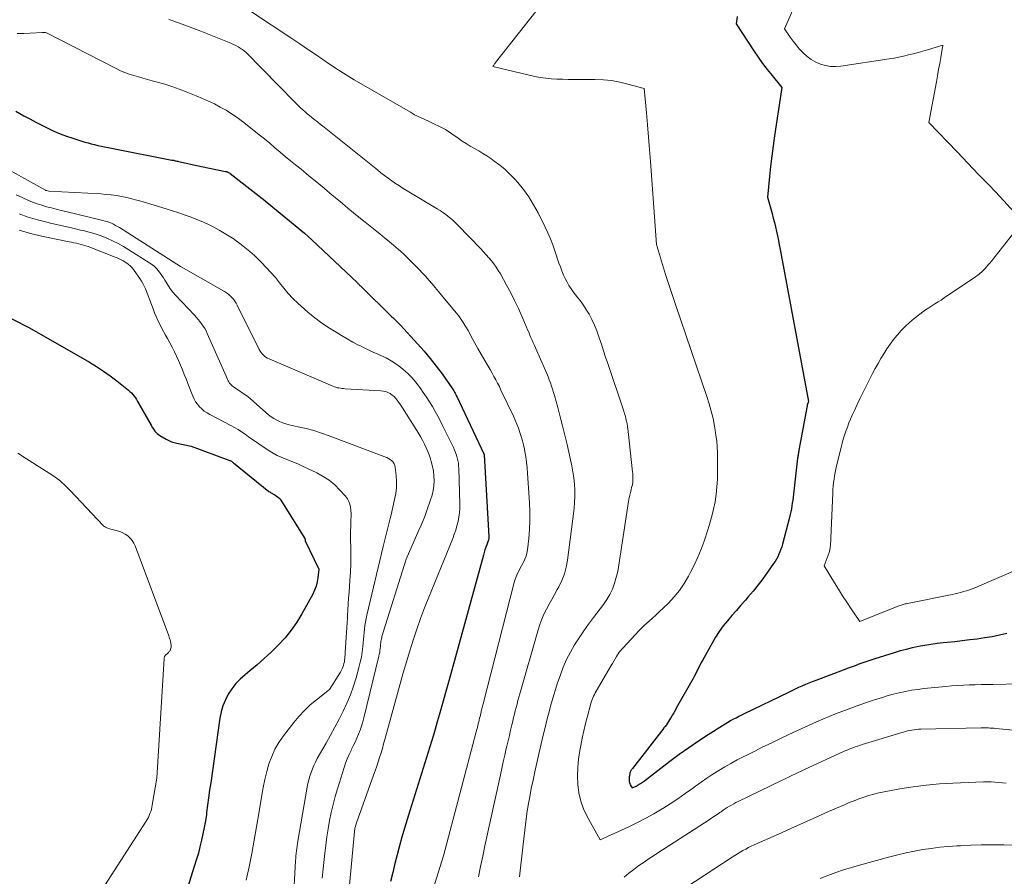
# Model space of a CAD drawing. Units: feet. Extents: x 1156672 to 1161672, y 7068870 to 7074620.
# Drawn here: x 1161294 to 1161389, y 7069877 to 7069960 of the extents above; entities that cross this region are included whole.
import ezdxf

# ---------------------------------------------------------------- set-up
doc = ezdxf.new("R2010")
doc.units = ezdxf.units.FT
doc.header["$MEASUREMENT"] = 0
doc.layers.add('Level 44', color=7, linetype='Continuous', lineweight=0)
doc.layers.add('Level 45', color=7, linetype='Continuous', lineweight=0)

msp = doc.modelspace()

# ---------------------------------------------------------------- linework, layer by layer
at = {"layer": 'Level 44', "color": 32, "linetype": 'Continuous', "lineweight": 30, "flags": 128}
for points, elevation in [([(1161363.34, 7069960.44), (1161363.26, 7069959.75), (1161364.96, 7069957.13), (1161365.38, 7069956.51), (1161365.81, 7069955.9), (1161366.26, 7069955.3), (1161366.72, 7069954.72), (1161367.67, 7069953.56), (1161366.96, 7069948.89), (1161366.82, 7069947.91), (1161366.69, 7069946.92), (1161366.58, 7069945.93), (1161366.47, 7069944.94), (1161366.28, 7069942.96), (1161366.72, 7069941.36), (1161366.84, 7069940.93), (1161366.95, 7069940.5), (1161367.05, 7069940.07), (1161367.15, 7069939.63), (1161367.24, 7069939.2), (1161367.33, 7069938.76), (1161367.41, 7069938.32), (1161367.5, 7069937.88), (1161370.25, 7069923.15), (1161370.12, 7069922.79), (1161370.11, 7069922.75), (1161369.32, 7069918.46), (1161369.31, 7069918.36), (1161369.29, 7069918.26), (1161369.27, 7069918.17), (1161369.26, 7069918.07), (1161369.24, 7069917.97), (1161369.23, 7069917.87), (1161369.22, 7069917.78), (1161369.2, 7069917.68), (1161368.79, 7069914.18), (1161368.75, 7069913.9), (1161368.72, 7069913.61), (1161368.68, 7069913.33), (1161368.63, 7069913.05), (1161368.59, 7069912.77), (1161368.53, 7069912.49), (1161368.47, 7069912.22), (1161368.4, 7069911.94), (1161367.73, 7069909.35), (1161367.66, 7069909.1), (1161367.58, 7069908.85), (1161367.48, 7069908.61), (1161367.38, 7069908.37), (1161367.27, 7069908.13), (1161367.15, 7069907.9), (1161367.01, 7069907.68), (1161366.87, 7069907.46), (1161366.28, 7069906.63), (1161365.83, 7069906), (1161365.37, 7069905.39), (1161364.88, 7069904.79), (1161364.38, 7069904.2), (1161364.14, 7069903.93), (1161363.7, 7069903.43), (1161363.27, 7069902.93), (1161362.84, 7069902.43), (1161362.41, 7069901.93), (1161361.99, 7069901.42), (1161361.6, 7069900.89), (1161361.25, 7069900.34), (1161360.91, 7069899.77), (1161359.99, 7069898.09), (1161359.87, 7069897.87), (1161359.76, 7069897.65), (1161359.64, 7069897.43), (1161359.53, 7069897.21), (1161359.42, 7069896.98), (1161359.31, 7069896.76), (1161359.19, 7069896.54), (1161359.07, 7069896.33), (1161357.45, 7069893.45), (1161357.33, 7069893.24), (1161357.21, 7069893.02), (1161357.08, 7069892.81), (1161356.96, 7069892.59), (1161356.9, 7069892.49), (1161356.8, 7069892.33), (1161356.7, 7069892.17), (1161356.59, 7069892.01), (1161356.49, 7069891.85), (1161356.38, 7069891.7), (1161356.26, 7069891.54), (1161356.15, 7069891.39), (1161356.03, 7069891.24), (1161353.2, 7069887.63), (1161353.15, 7069887.56), (1161353.1, 7069887.48), (1161353.06, 7069887.41), (1161353.02, 7069887.33), (1161352.99, 7069887.25), (1161352.96, 7069887.16), (1161352.94, 7069887.08), (1161352.92, 7069886.99), (1161352.91, 7069886.91), (1161352.89, 7069886.8), (1161352.88, 7069886.69), (1161352.88, 7069886.58), (1161352.88, 7069886.47), (1161352.89, 7069886.36), (1161352.92, 7069886.25), (1161352.96, 7069886.15), (1161353, 7069886.05), (1161353.17, 7069885.75), (1161353.55, 7069885.92), (1161353.66, 7069885.97), (1161353.76, 7069886.03), (1161353.87, 7069886.09), (1161353.97, 7069886.15), (1161354.07, 7069886.22), (1161354.17, 7069886.29), (1161354.27, 7069886.36), (1161354.36, 7069886.43), (1161356.84, 7069888.33), (1161357.74, 7069889.01), (1161358.66, 7069889.66), (1161359.59, 7069890.3), (1161360.53, 7069890.91), (1161361.92, 7069891.79), (1161362.18, 7069891.95), (1161362.44, 7069892.1), (1161362.71, 7069892.25), (1161362.97, 7069892.39), (1161363.24, 7069892.53), (1161363.52, 7069892.67), (1161363.79, 7069892.81), (1161364.06, 7069892.94), (1161368.34, 7069895.02), (1161368.66, 7069895.18), (1161368.99, 7069895.33), (1161369.32, 7069895.48), (1161369.65, 7069895.63), (1161369.98, 7069895.77), (1161370.32, 7069895.91), (1161370.65, 7069896.05), (1161370.99, 7069896.18), (1161373.65, 7069897.18), (1161374.03, 7069897.32), (1161374.41, 7069897.46), (1161374.79, 7069897.6), (1161375.17, 7069897.75), (1161375.55, 7069897.88), (1161375.93, 7069898.02), (1161376.31, 7069898.14), (1161376.7, 7069898.27), (1161378.57, 7069898.86), (1161379.15, 7069899.03), (1161379.73, 7069899.19), (1161380.32, 7069899.32), (1161380.91, 7069899.45), (1161381.51, 7069899.56), (1161382.1, 7069899.66), (1161382.7, 7069899.74), (1161383.3, 7069899.81), (1161384.41, 7069899.93), (1161385.13, 7069900.01), (1161385.86, 7069900.1), (1161386.58, 7069900.19), (1161387.3, 7069900.29), (1161388.02, 7069900.41), (1161388.73, 7069900.55), (1161389.44, 7069900.71)], 2240), ([(1161293.5, 7069951.29), (1161294.29, 7069950.84), (1161294.87, 7069950.53), (1161295.44, 7069950.22), (1161296.02, 7069949.92), (1161296.61, 7069949.62), (1161297.2, 7069949.35), (1161297.8, 7069949.09), (1161298.41, 7069948.87), (1161299.03, 7069948.65), (1161300.18, 7069948.29), (1161300.5, 7069948.2), (1161300.82, 7069948.11), (1161301.14, 7069948.04), (1161301.46, 7069947.97), (1161301.79, 7069947.9), (1161302.11, 7069947.84), (1161302.44, 7069947.77), (1161302.76, 7069947.71), (1161308.6, 7069946.55), (1161308.68, 7069946.54), (1161308.77, 7069946.52), (1161308.85, 7069946.5), (1161308.93, 7069946.48), (1161309.01, 7069946.47), (1161309.09, 7069946.45), (1161309.18, 7069946.43), (1161309.26, 7069946.41), (1161311.49, 7069945.93), (1161313.8, 7069945.45), (1161313.87, 7069945.44), (1161313.93, 7069945.42), (1161313.99, 7069945.39), (1161314.05, 7069945.37), (1161314.11, 7069945.34), (1161314.17, 7069945.3), (1161314.22, 7069945.27), (1161314.27, 7069945.23), (1161317.04, 7069943.08), (1161317.24, 7069942.92), (1161317.45, 7069942.76), (1161317.65, 7069942.59), (1161317.85, 7069942.43), (1161321.45, 7069939.46), (1161322.17, 7069938.83), (1161322.21, 7069938.79), (1161326.55, 7069934.67), (1161326.59, 7069934.64), (1161326.63, 7069934.6), (1161326.67, 7069934.56), (1161326.71, 7069934.52), (1161326.75, 7069934.48), (1161326.79, 7069934.44), (1161326.83, 7069934.4), (1161326.87, 7069934.36), (1161329.92, 7069931.36), (1161330.03, 7069931.26), (1161330.13, 7069931.16), (1161330.23, 7069931.06), (1161330.34, 7069930.96), (1161330.44, 7069930.87), (1161330.54, 7069930.77), (1161330.64, 7069930.66), (1161330.74, 7069930.56), (1161332.4, 7069928.76), (1161333.03, 7069928.05), (1161333.63, 7069927.33), (1161334.21, 7069926.59), (1161334.77, 7069925.83), (1161335.72, 7069924.48), (1161335.79, 7069924.38), (1161335.86, 7069924.28), (1161335.92, 7069924.18), (1161335.98, 7069924.07), (1161336.04, 7069923.96), (1161336.1, 7069923.85), (1161336.15, 7069923.74), (1161336.21, 7069923.63), (1161338.82, 7069918.08), (1161338.85, 7069917.99), (1161339.3, 7069910.1), (1161339.31, 7069910.04), (1161339.31, 7069909.99), (1161339.3, 7069909.93), (1161339.29, 7069909.88), (1161339.29, 7069909.83), (1161339.27, 7069909.77), (1161339.26, 7069909.72), (1161339.24, 7069909.67), (1161339.1, 7069909.28), (1161339.01, 7069909.04), (1161338.93, 7069908.79), (1161338.85, 7069908.54), (1161338.78, 7069908.29), (1161335.46, 7069896.2), (1161335.27, 7069895.52), (1161335.08, 7069894.84), (1161334.89, 7069894.15), (1161334.7, 7069893.47), (1161334.51, 7069892.79), (1161334.31, 7069892.12), (1161334.1, 7069891.44), (1161333.9, 7069890.76), (1161331.65, 7069883.53), (1161331.39, 7069882.68), (1161331.14, 7069881.83), (1161330.89, 7069880.97), (1161330.66, 7069880.12), (1161330.43, 7069879.26), (1161330.21, 7069878.4), (1161330, 7069877.54), (1161329.79, 7069876.68)], 2250), ([(1161293.14, 7069931.17), (1161294.84, 7069930.3), (1161300.63, 7069926.97), (1161301.32, 7069926.55), (1161302, 7069926.11), (1161302.66, 7069925.64), (1161303.3, 7069925.15), (1161304.25, 7069924.4), (1161304.41, 7069924.27), (1161304.56, 7069924.13), (1161304.7, 7069923.99), (1161304.84, 7069923.83), (1161304.96, 7069923.67), (1161305.09, 7069923.51), (1161305.2, 7069923.34), (1161305.3, 7069923.16), (1161306.6, 7069920.86), (1161306.68, 7069920.71), (1161306.77, 7069920.57), (1161306.87, 7069920.44), (1161306.97, 7069920.3), (1161307.08, 7069920.18), (1161307.19, 7069920.06), (1161307.32, 7069919.96), (1161307.46, 7069919.87), (1161308.06, 7069919.51), (1161308.31, 7069919.38), (1161308.57, 7069919.27), (1161308.84, 7069919.18), (1161309.11, 7069919.11), (1161310.48, 7069918.83), (1161314.14, 7069917.49), (1161314.21, 7069917.46), (1161314.26, 7069917.44), (1161314.32, 7069917.4), (1161314.38, 7069917.37), (1161314.43, 7069917.34), (1161314.49, 7069917.3), (1161314.54, 7069917.26), (1161314.59, 7069917.22), (1161318.02, 7069914.46), (1161318.09, 7069914.41), (1161318.15, 7069914.36), (1161318.22, 7069914.32), (1161318.3, 7069914.28), (1161318.37, 7069914.24), (1161318.44, 7069914.2), (1161318.51, 7069914.16), (1161318.58, 7069914.12), (1161318.72, 7069914.04), (1161318.85, 7069913.94), (1161318.97, 7069913.84), (1161319.07, 7069913.72), (1161319.17, 7069913.59), (1161321.5, 7069909.9), (1161321.51, 7069909.8), (1161321.52, 7069909.71), (1161321.53, 7069909.69), (1161321.53, 7069909.68), (1161322.86, 7069906.93), (1161322.76, 7069906.09), (1161322.68, 7069905.68), (1161322.58, 7069905.27), (1161322.43, 7069904.89), (1161322.25, 7069904.51), (1161321.2, 7069902.6), (1161320.71, 7069901.79), (1161320.17, 7069901.01), (1161319.58, 7069900.28), (1161318.94, 7069899.58), (1161318.89, 7069899.53), (1161318.23, 7069898.89), (1161317.56, 7069898.26), (1161316.86, 7069897.66), (1161316.16, 7069897.07), (1161315.7, 7069896.7), (1161315.24, 7069896.28), (1161314.81, 7069895.84), (1161314.43, 7069895.34), (1161314.08, 7069894.82), (1161313.8, 7069894.27), (1161313.56, 7069893.69), (1161313.39, 7069893.1), (1161313.27, 7069892.48), (1161312.38, 7069886.23), (1161312.27, 7069885.51), (1161312.17, 7069884.79), (1161312.08, 7069884.07), (1161311.98, 7069883.35), (1161311.96, 7069883.17), (1161311.86, 7069882.54), (1161311.76, 7069881.91), (1161311.63, 7069881.29), (1161311.5, 7069880.66), (1161311.34, 7069880.04), (1161311.18, 7069879.43), (1161311, 7069878.82), (1161310.82, 7069878.21), (1161307.23, 7069866.77)], 2260)]:
    msp.add_lwpolyline(points, dxfattribs=dict(at, elevation=elevation))
at = {"layer": 'Level 45', "color": 32, "linetype": 'Continuous', "lineweight": 0, "flags": 128}
for points, elevation in [([(1161344.47, 7069961.7), (1161339.96, 7069955.99), (1161339.91, 7069955.93), (1161339.86, 7069955.87), (1161339.82, 7069955.8), (1161339.78, 7069955.74), (1161339.69, 7069955.61), (1161343.75, 7069954.65), (1161344.28, 7069954.54), (1161344.81, 7069954.46), (1161345.35, 7069954.4), (1161345.89, 7069954.38), (1161346.43, 7069954.37), (1161346.97, 7069954.36), (1161347.51, 7069954.35), (1161348.05, 7069954.35), (1161349.58, 7069954.35), (1161350.39, 7069954.32), (1161351.19, 7069954.24), (1161351.98, 7069954.1), (1161352.77, 7069953.91), (1161354.34, 7069953.47), (1161354.56, 7069951.11), (1161354.67, 7069949.94), (1161354.77, 7069948.76), (1161354.86, 7069947.58), (1161354.95, 7069946.4), (1161355.52, 7069938.37), (1161356.11, 7069936.42), (1161356.41, 7069935.45), (1161356.72, 7069934.48), (1161357.04, 7069933.51), (1161357.37, 7069932.55), (1161360.42, 7069923.64), (1161360.64, 7069922.93), (1161360.84, 7069922.22), (1161361.01, 7069921.5), (1161361.15, 7069920.78), (1161361.21, 7069920.4), (1161361.29, 7069919.86), (1161361.36, 7069919.31), (1161361.4, 7069918.77), (1161361.43, 7069918.22), (1161361.45, 7069917.67), (1161361.45, 7069917.12), (1161361.45, 7069916.57), (1161361.44, 7069916.02), (1161361.43, 7069915.64), (1161361.39, 7069914.9), (1161361.32, 7069914.17), (1161361.2, 7069913.44), (1161361.06, 7069912.72), (1161361.05, 7069912.7), (1161360.87, 7069911.97), (1161360.67, 7069911.25), (1161360.45, 7069910.53), (1161360.22, 7069909.82), (1161360.15, 7069909.64), (1161359.86, 7069908.86), (1161359.54, 7069908.08), (1161359.18, 7069907.32), (1161358.8, 7069906.57), (1161358.63, 7069906.23), (1161358.21, 7069905.53), (1161357.76, 7069904.86), (1161357.24, 7069904.23), (1161356.68, 7069903.64), (1161356.17, 7069903.14), (1161355.84, 7069902.82), (1161355.5, 7069902.5), (1161355.16, 7069902.19), (1161354.82, 7069901.88), (1161354.42, 7069901.52), (1161354.28, 7069901.39), (1161354.14, 7069901.26), (1161354, 7069901.12), (1161353.87, 7069900.98), (1161351.93, 7069898.88), (1161351.66, 7069898.45), (1161351.53, 7069898.23), (1161351.4, 7069898.02), (1161351.27, 7069897.8), (1161351.15, 7069897.58), (1161349.7, 7069895.09), (1161349.61, 7069894.94), (1161349.53, 7069894.78), (1161349.45, 7069894.62), (1161349.38, 7069894.45), (1161349.31, 7069894.29), (1161349.25, 7069894.12), (1161349.19, 7069893.95), (1161349.14, 7069893.78), (1161348.85, 7069892.7), (1161348.67, 7069891.99), (1161348.5, 7069891.27), (1161348.34, 7069890.55), (1161348.2, 7069889.83), (1161348.11, 7069889.35), (1161347.99, 7069888.53), (1161347.91, 7069887.71), (1161347.9, 7069886.89), (1161347.92, 7069886.06), (1161348.02, 7069885.25), (1161348.2, 7069884.46), (1161348.48, 7069883.7), (1161348.83, 7069882.96), (1161350.08, 7069880.72), (1161352.87, 7069881.98), (1161353.69, 7069882.38), (1161354.5, 7069882.79), (1161355.29, 7069883.23), (1161356.07, 7069883.7), (1161356.15, 7069883.75), (1161356.87, 7069884.21), (1161357.6, 7069884.69), (1161358.31, 7069885.18), (1161359.01, 7069885.69), (1161359.31, 7069885.91), (1161359.86, 7069886.3), (1161360.42, 7069886.69), (1161360.99, 7069887.06), (1161361.57, 7069887.42), (1161362.15, 7069887.77), (1161362.74, 7069888.11), (1161363.34, 7069888.44), (1161363.94, 7069888.75), (1161364.28, 7069888.92), (1161365.06, 7069889.31), (1161365.84, 7069889.7), (1161366.63, 7069890.08), (1161367.41, 7069890.46), (1161367.59, 7069890.54), (1161368.36, 7069890.91), (1161369.13, 7069891.27), (1161369.9, 7069891.63), (1161370.67, 7069891.98), (1161371.02, 7069892.14), (1161371.63, 7069892.4), (1161372.24, 7069892.66), (1161372.85, 7069892.91), (1161373.46, 7069893.14), (1161374.08, 7069893.37), (1161374.7, 7069893.6), (1161375.32, 7069893.82), (1161375.95, 7069894.03), (1161376.72, 7069894.29), (1161377.3, 7069894.47), (1161377.87, 7069894.65), (1161378.46, 7069894.8), (1161379.04, 7069894.95), (1161379.63, 7069895.08), (1161380.22, 7069895.19), (1161380.82, 7069895.28), (1161381.42, 7069895.35), (1161383.53, 7069895.56), (1161384.1, 7069895.61), (1161384.67, 7069895.65), (1161385.24, 7069895.68), (1161385.81, 7069895.71), (1161386.39, 7069895.72), (1161386.96, 7069895.74), (1161387.53, 7069895.75), (1161388.1, 7069895.76), (1161390.72, 7069895.81)], 2242), ([(1161368.72, 7069961.09), (1161367.94, 7069959.24), (1161368.47, 7069958.45), (1161368.75, 7069958.06), (1161369.04, 7069957.69), (1161369.35, 7069957.33), (1161369.68, 7069956.98), (1161369.73, 7069956.93), (1161370.11, 7069956.59), (1161370.51, 7069956.29), (1161370.95, 7069956.04), (1161371.41, 7069955.83), (1161371.89, 7069955.69), (1161372.38, 7069955.6), (1161372.88, 7069955.59), (1161373.38, 7069955.63), (1161378.06, 7069956.34), (1161378.53, 7069956.42), (1161379, 7069956.5), (1161379.46, 7069956.61), (1161379.93, 7069956.72), (1161380.39, 7069956.84), (1161380.85, 7069956.96), (1161381.31, 7069957.09), (1161381.77, 7069957.22), (1161383.25, 7069957.66), (1161383.05, 7069956.48), (1161382.95, 7069955.89), (1161382.85, 7069955.3), (1161382.74, 7069954.71), (1161382.63, 7069954.12), (1161381.89, 7069950.19), (1161384.64, 7069947.34), (1161385.68, 7069946.25), (1161386.72, 7069945.16), (1161387.76, 7069944.07), (1161388.79, 7069942.97), (1161390.85, 7069940.77)], 2238), ([(1161308.33, 7069960.16), (1161309.37, 7069959.8), (1161310.4, 7069959.42), (1161311.42, 7069959.03), (1161314.15, 7069957.94), (1161314.38, 7069957.84), (1161314.6, 7069957.74), (1161314.81, 7069957.63), (1161315.02, 7069957.51), (1161315.24, 7069957.38), (1161315.34, 7069957.32), (1161315.44, 7069957.25), (1161315.53, 7069957.18), (1161315.62, 7069957.11), (1161315.8, 7069956.95), (1161320.51, 7069952.16), (1161320.71, 7069951.97), (1161320.91, 7069951.77), (1161321.11, 7069951.58), (1161321.31, 7069951.4), (1161321.52, 7069951.22), (1161321.73, 7069951.03), (1161321.94, 7069950.86), (1161322.16, 7069950.68), (1161322.37, 7069950.51), (1161322.7, 7069950.25), (1161323.02, 7069949.99), (1161323.35, 7069949.73), (1161323.67, 7069949.48), (1161328.51, 7069945.59), (1161328.85, 7069945.32), (1161329.21, 7069945.05), (1161329.56, 7069944.79), (1161329.92, 7069944.53), (1161330.28, 7069944.28), (1161330.65, 7069944.04), (1161331.02, 7069943.8), (1161331.4, 7069943.57), (1161334.31, 7069941.82), (1161334.58, 7069941.65), (1161334.85, 7069941.47), (1161335.11, 7069941.29), (1161335.36, 7069941.09), (1161335.61, 7069940.89), (1161335.85, 7069940.68), (1161336.08, 7069940.46), (1161336.31, 7069940.23), (1161338.53, 7069937.94), (1161338.8, 7069937.66), (1161339.05, 7069937.38), (1161339.31, 7069937.08), (1161339.55, 7069936.79), (1161339.79, 7069936.48), (1161340.01, 7069936.17), (1161340.22, 7069935.85), (1161340.42, 7069935.52), (1161341.02, 7069934.44), (1161341.42, 7069933.69), (1161341.8, 7069932.94), (1161342.16, 7069932.18), (1161342.51, 7069931.41), (1161342.95, 7069930.36), (1161343.06, 7069930.11), (1161343.17, 7069929.86), (1161343.28, 7069929.6), (1161343.38, 7069929.35), (1161343.49, 7069929.1), (1161343.6, 7069928.85), (1161343.71, 7069928.6), (1161343.82, 7069928.35), (1161344.79, 7069926.15), (1161344.92, 7069925.86), (1161345.04, 7069925.56), (1161345.15, 7069925.26), (1161345.27, 7069924.96), (1161345.37, 7069924.65), (1161345.47, 7069924.35), (1161345.57, 7069924.04), (1161345.65, 7069923.73), (1161345.97, 7069922.58), (1161346.21, 7069921.69), (1161346.44, 7069920.8), (1161346.66, 7069919.9), (1161346.87, 7069919.01), (1161347.21, 7069917.51), (1161347.34, 7069916.93), (1161347.44, 7069916.35), (1161347.52, 7069915.76), (1161347.59, 7069915.17), (1161347.63, 7069914.57), (1161347.64, 7069913.98), (1161347.61, 7069913.39), (1161347.55, 7069912.8), (1161346.92, 7069907.8), (1161346.79, 7069907.13), (1161346.62, 7069906.47), (1161346.37, 7069905.83), (1161346.07, 7069905.21), (1161345.93, 7069904.94), (1161345.67, 7069904.47), (1161345.4, 7069904), (1161345.14, 7069903.52), (1161344.88, 7069903.05), (1161344.64, 7069902.57), (1161344.42, 7069902.08), (1161344.23, 7069901.57), (1161344.07, 7069901.06), (1161342.31, 7069894.85), (1161342.21, 7069894.52), (1161342.12, 7069894.19), (1161342.04, 7069893.86), (1161341.95, 7069893.53), (1161341.86, 7069893.2), (1161341.78, 7069892.87), (1161341.7, 7069892.54), (1161341.62, 7069892.2), (1161341.53, 7069891.84), (1161341.41, 7069891.33), (1161341.29, 7069890.82), (1161341.17, 7069890.3), (1161341.05, 7069889.79), (1161340.99, 7069889.54), (1161340.84, 7069888.9), (1161340.7, 7069888.27), (1161340.56, 7069887.63), (1161340.42, 7069886.99), (1161338.93, 7069880.12), (1161338.71, 7069879.13), (1161338.51, 7069878.14), (1161338.31, 7069877.14)], 2246), ([(1161316.34, 7069960.9), (1161320.24, 7069958.31), (1161320.99, 7069957.81), (1161321.74, 7069957.3), (1161322.48, 7069956.79), (1161323.22, 7069956.27), (1161323.96, 7069955.76), (1161324.72, 7069955.27), (1161325.48, 7069954.79), (1161326.25, 7069954.33), (1161331.71, 7069951.17), (1161331.92, 7069951.05), (1161332.12, 7069950.94), (1161332.33, 7069950.83), (1161332.54, 7069950.73), (1161332.75, 7069950.63), (1161332.97, 7069950.53), (1161333.18, 7069950.43), (1161333.39, 7069950.33), (1161335.12, 7069949.51), (1161336.34, 7069948.65), (1161336.72, 7069948.39), (1161337.12, 7069948.14), (1161337.51, 7069947.89), (1161337.92, 7069947.66), (1161338.32, 7069947.43), (1161338.72, 7069947.19), (1161339.11, 7069946.94), (1161339.5, 7069946.68), (1161339.83, 7069946.45), (1161340.36, 7069946.06), (1161340.87, 7069945.64), (1161341.35, 7069945.18), (1161341.81, 7069944.7), (1161342.1, 7069944.37), (1161342.66, 7069943.68), (1161343.18, 7069942.97), (1161343.64, 7069942.22), (1161344.07, 7069941.44), (1161344.76, 7069940.06), (1161345.03, 7069939.5), (1161345.28, 7069938.93), (1161345.5, 7069938.35), (1161345.7, 7069937.76), (1161345.83, 7069937.35), (1161345.95, 7069936.96), (1161346.09, 7069936.57), (1161346.23, 7069936.19), (1161346.37, 7069935.81), (1161346.4, 7069935.74), (1161346.54, 7069935.4), (1161346.7, 7069935.06), (1161346.87, 7069934.73), (1161347.05, 7069934.4), (1161347.26, 7069934.08), (1161347.46, 7069933.78), (1161347.69, 7069933.49), (1161347.92, 7069933.21), (1161348.16, 7069932.93), (1161348.38, 7069932.63), (1161348.58, 7069932.33), (1161348.77, 7069932.02), (1161349, 7069931.61), (1161349.28, 7069931.09), (1161349.53, 7069930.55), (1161349.76, 7069929.99), (1161349.96, 7069929.43), (1161349.99, 7069929.33), (1161350.2, 7069928.7), (1161350.4, 7069928.08), (1161350.61, 7069927.46), (1161350.82, 7069926.84), (1161352.37, 7069922.22), (1161352.45, 7069921.98), (1161352.52, 7069921.74), (1161352.58, 7069921.49), (1161352.64, 7069921.25), (1161352.69, 7069921), (1161352.73, 7069920.75), (1161352.77, 7069920.5), (1161352.8, 7069920.25), (1161353.21, 7069916.34), (1161353.23, 7069916.17), (1161353.24, 7069916), (1161353.25, 7069915.83), (1161353.25, 7069915.66), (1161353.24, 7069915.49), (1161353.23, 7069915.32), (1161353.21, 7069915.16), (1161353.18, 7069914.99), (1161353.13, 7069914.82), (1161353.09, 7069914.65), (1161353.05, 7069914.48), (1161353.01, 7069914.31), (1161352.99, 7069914.26), (1161352.94, 7069914.06), (1161352.9, 7069913.86), (1161352.86, 7069913.67), (1161352.83, 7069913.47), (1161351.79, 7069906.68), (1161351.46, 7069905.55), (1161351.26, 7069905), (1161351.03, 7069904.47), (1161350.74, 7069903.97), (1161350.41, 7069903.49), (1161349.45, 7069902.24), (1161348.96, 7069901.59), (1161348.49, 7069900.94), (1161348.04, 7069900.27), (1161347.6, 7069899.59), (1161347.2, 7069898.89), (1161346.83, 7069898.18), (1161346.51, 7069897.44), (1161346.23, 7069896.69), (1161345.93, 7069895.82), (1161345.76, 7069895.28), (1161345.59, 7069894.74), (1161345.43, 7069894.19), (1161345.27, 7069893.65), (1161345.13, 7069893.1), (1161344.99, 7069892.55), (1161344.85, 7069892), (1161344.72, 7069891.45), (1161344.57, 7069890.85), (1161344.37, 7069890), (1161344.17, 7069889.15), (1161343.98, 7069888.3), (1161343.79, 7069887.45), (1161343.58, 7069886.49), (1161343.41, 7069885.69), (1161343.26, 7069884.88), (1161343.12, 7069884.07), (1161342.99, 7069883.26), (1161342.88, 7069882.44), (1161342.78, 7069881.63), (1161342.68, 7069880.81), (1161342.59, 7069880), (1161342.27, 7069877.13)], 2244), ([(1161293.64, 7069958.8), (1161294.28, 7069958.8), (1161294.91, 7069958.82), (1161296.08, 7069958.91), (1161296.13, 7069958.91), (1161296.19, 7069958.91), (1161296.24, 7069958.91), (1161296.29, 7069958.91), (1161296.37, 7069958.91), (1161296.38, 7069958.91), (1161296.4, 7069958.91), (1161296.48, 7069958.87), (1161303.24, 7069955.4), (1161303.65, 7069955.2), (1161304.07, 7069955.02), (1161304.5, 7069954.86), (1161304.94, 7069954.72), (1161305.38, 7069954.59), (1161305.82, 7069954.47), (1161306.26, 7069954.34), (1161306.7, 7069954.22), (1161307.23, 7069954.08), (1161307.93, 7069953.88), (1161308.63, 7069953.66), (1161309.31, 7069953.42), (1161310, 7069953.16), (1161310.98, 7069952.77), (1161311.57, 7069952.52), (1161312.16, 7069952.26), (1161312.73, 7069951.98), (1161313.3, 7069951.68), (1161313.86, 7069951.37), (1161314.4, 7069951.03), (1161314.93, 7069950.67), (1161315.44, 7069950.29), (1161316.56, 7069949.4), (1161317.08, 7069949), (1161317.59, 7069948.59), (1161318.09, 7069948.17), (1161318.59, 7069947.74), (1161319.09, 7069947.32), (1161319.59, 7069946.9), (1161320.1, 7069946.48), (1161320.6, 7069946.07), (1161321.12, 7069945.65), (1161321.88, 7069945.03), (1161322.64, 7069944.41), (1161323.39, 7069943.78), (1161324.14, 7069943.15), (1161324.9, 7069942.53), (1161325.65, 7069941.9), (1161326.41, 7069941.28), (1161327.17, 7069940.67), (1161327.83, 7069940.13), (1161328.29, 7069939.76), (1161328.75, 7069939.39), (1161329.21, 7069939.02), (1161329.67, 7069938.65), (1161330.12, 7069938.27), (1161330.57, 7069937.89), (1161331, 7069937.48), (1161331.43, 7069937.07), (1161332.22, 7069936.28), (1161332.55, 7069935.94), (1161332.87, 7069935.6), (1161333.19, 7069935.26), (1161333.51, 7069934.9), (1161333.82, 7069934.55), (1161334.12, 7069934.19), (1161334.43, 7069933.83), (1161334.73, 7069933.47), (1161336.14, 7069931.76), (1161336.36, 7069931.49), (1161336.56, 7069931.21), (1161336.76, 7069930.92), (1161336.94, 7069930.63), (1161336.96, 7069930.6), (1161337.13, 7069930.31), (1161337.29, 7069930.03), (1161337.45, 7069929.74), (1161337.6, 7069929.45), (1161337.75, 7069929.16), (1161337.91, 7069928.87), (1161338.07, 7069928.59), (1161338.24, 7069928.3), (1161339.06, 7069926.9), (1161339.25, 7069926.58), (1161339.44, 7069926.25), (1161339.62, 7069925.92), (1161339.8, 7069925.59), (1161339.98, 7069925.26), (1161340.15, 7069924.93), (1161340.32, 7069924.6), (1161340.48, 7069924.26), (1161341.68, 7069921.74), (1161341.85, 7069921.35), (1161342.02, 7069920.96), (1161342.17, 7069920.57), (1161342.31, 7069920.17), (1161342.44, 7069919.77), (1161342.56, 7069919.36), (1161342.66, 7069918.95), (1161342.74, 7069918.54), (1161342.78, 7069918.32), (1161342.87, 7069917.8), (1161342.95, 7069917.27), (1161343, 7069916.74), (1161343.05, 7069916.21), (1161343.24, 7069913.35), (1161343.27, 7069912.49), (1161343.28, 7069911.62), (1161343.23, 7069910.75), (1161343.16, 7069909.89), (1161343.04, 7069908.79), (1161342.99, 7069908.48), (1161342.91, 7069908.17), (1161342.79, 7069907.88), (1161342.66, 7069907.59), (1161342.59, 7069907.48), (1161342.47, 7069907.25), (1161342.35, 7069907.03), (1161342.23, 7069906.8), (1161342.12, 7069906.58), (1161342.01, 7069906.35), (1161341.91, 7069906.11), (1161341.83, 7069905.87), (1161341.76, 7069905.63), (1161338.75, 7069893.87), (1161338.72, 7069893.75), (1161338.69, 7069893.64), (1161338.66, 7069893.53), (1161338.63, 7069893.41), (1161338.6, 7069893.3), (1161338.57, 7069893.18), (1161338.55, 7069893.07), (1161338.52, 7069892.96), (1161338.49, 7069892.83), (1161338.45, 7069892.65), (1161338.4, 7069892.48), (1161338.36, 7069892.3), (1161338.32, 7069892.12), (1161338.3, 7069892.04), (1161338.25, 7069891.82), (1161338.19, 7069891.6), (1161338.14, 7069891.39), (1161338.08, 7069891.17), (1161334.91, 7069879.16), (1161333.91, 7069875.96)], 2248), ([(1161288.86, 7069947.78), (1161296.38, 7069943.63), (1161296.43, 7069943.61), (1161296.47, 7069943.59), (1161296.72, 7069943.53), (1161301.73, 7069943.26), (1161302.24, 7069943.22), (1161302.74, 7069943.17), (1161303.25, 7069943.1), (1161303.75, 7069943.01), (1161304.25, 7069942.91), (1161304.74, 7069942.8), (1161305.24, 7069942.67), (1161305.73, 7069942.53), (1161308.08, 7069941.81), (1161308.69, 7069941.62), (1161309.29, 7069941.42), (1161309.89, 7069941.22), (1161310.49, 7069941), (1161310.61, 7069940.96), (1161311.14, 7069940.76), (1161311.67, 7069940.54), (1161312.18, 7069940.3), (1161312.69, 7069940.04), (1161313.19, 7069939.77), (1161313.68, 7069939.48), (1161314.17, 7069939.18), (1161314.64, 7069938.87), (1161314.71, 7069938.82), (1161315.21, 7069938.47), (1161315.69, 7069938.09), (1161316.16, 7069937.7), (1161316.61, 7069937.29), (1161317.3, 7069936.62), (1161317.76, 7069936.15), (1161318.21, 7069935.67), (1161318.64, 7069935.16), (1161319.04, 7069934.65), (1161319.45, 7069934.13), (1161319.88, 7069933.63), (1161320.33, 7069933.15), (1161320.8, 7069932.69), (1161321.12, 7069932.39), (1161321.77, 7069931.81), (1161322.45, 7069931.26), (1161323.15, 7069930.74), (1161323.88, 7069930.26), (1161324.51, 7069929.87), (1161325.04, 7069929.54), (1161325.58, 7069929.23), (1161326.13, 7069928.92), (1161326.69, 7069928.63), (1161326.8, 7069928.58), (1161327.31, 7069928.33), (1161327.82, 7069928.08), (1161328.33, 7069927.85), (1161328.85, 7069927.62), (1161329.36, 7069927.38), (1161329.85, 7069927.11), (1161330.31, 7069926.8), (1161330.76, 7069926.47), (1161331.01, 7069926.27), (1161331.45, 7069925.88), (1161331.86, 7069925.47), (1161332.24, 7069925.03), (1161332.6, 7069924.56), (1161332.65, 7069924.49), (1161332.96, 7069924.04), (1161333.27, 7069923.59), (1161333.56, 7069923.14), (1161333.84, 7069922.67), (1161334.11, 7069922.2), (1161334.37, 7069921.73), (1161334.62, 7069921.25), (1161334.86, 7069920.76), (1161335.87, 7069918.69), (1161335.98, 7069918.45), (1161336.08, 7069918.21), (1161336.17, 7069917.96), (1161336.24, 7069917.71), (1161336.3, 7069917.45), (1161336.35, 7069917.19), (1161336.38, 7069916.93), (1161336.4, 7069916.67), (1161336.49, 7069913.23), (1161336.49, 7069912.8), (1161336.46, 7069912.38), (1161336.4, 7069911.96), (1161336.33, 7069911.54), (1161336.22, 7069911.12), (1161336.1, 7069910.71), (1161335.96, 7069910.3), (1161335.81, 7069909.9), (1161333.5, 7069904.21), (1161333.09, 7069903.18), (1161332.7, 7069902.15), (1161332.33, 7069901.11), (1161331.98, 7069900.06), (1161331.64, 7069899.01), (1161331.32, 7069897.95), (1161331.01, 7069896.89), (1161330.71, 7069895.82), (1161329.24, 7069890.44), (1161329.12, 7069890), (1161329, 7069889.56), (1161328.87, 7069889.13), (1161328.73, 7069888.69), (1161328.59, 7069888.26), (1161328.45, 7069887.83), (1161328.3, 7069887.4), (1161328.15, 7069886.97), (1161326.48, 7069882.34), (1161326.35, 7069881.89), (1161326.34, 7069881.85), (1161325.69, 7069874.96)], 2252), ([(1161293.53, 7069943.17), (1161294.2, 7069942.87), (1161294.68, 7069942.66), (1161295.12, 7069942.47), (1161295.57, 7069942.31), (1161296.03, 7069942.16), (1161296.49, 7069942.03), (1161296.96, 7069941.91), (1161297.42, 7069941.79), (1161297.89, 7069941.67), (1161298.36, 7069941.56), (1161301.95, 7069940.7), (1161302.16, 7069940.64), (1161302.37, 7069940.58), (1161302.57, 7069940.5), (1161302.77, 7069940.42), (1161302.97, 7069940.32), (1161303.16, 7069940.22), (1161303.35, 7069940.12), (1161303.54, 7069940), (1161309.45, 7069936.23), (1161309.51, 7069936.21), (1161313.71, 7069933.81), (1161313.9, 7069933.69), (1161314.09, 7069933.55), (1161314.26, 7069933.4), (1161314.42, 7069933.24), (1161314.57, 7069933.07), (1161314.71, 7069932.88), (1161314.83, 7069932.69), (1161314.95, 7069932.49), (1161317.08, 7069928.2), (1161317.17, 7069928.05), (1161317.26, 7069927.91), (1161317.36, 7069927.78), (1161317.48, 7069927.66), (1161317.6, 7069927.55), (1161317.73, 7069927.45), (1161317.88, 7069927.36), (1161318.03, 7069927.29), (1161324.21, 7069924.64), (1161324.35, 7069924.59), (1161324.49, 7069924.54), (1161324.63, 7069924.5), (1161324.78, 7069924.47), (1161324.93, 7069924.45), (1161325.08, 7069924.43), (1161325.23, 7069924.41), (1161325.38, 7069924.4), (1161328.86, 7069924.2), (1161329.09, 7069924.17), (1161329.32, 7069924.12), (1161329.54, 7069924.03), (1161329.75, 7069923.92), (1161329.77, 7069923.91), (1161329.95, 7069923.78), (1161330.13, 7069923.64), (1161330.28, 7069923.48), (1161330.43, 7069923.3), (1161330.56, 7069923.11), (1161330.69, 7069922.92), (1161330.82, 7069922.73), (1161330.94, 7069922.54), (1161332.33, 7069920.35), (1161332.53, 7069920.02), (1161332.73, 7069919.7), (1161332.91, 7069919.36), (1161333.08, 7069919.03), (1161333.24, 7069918.68), (1161333.39, 7069918.33), (1161333.53, 7069917.98), (1161333.64, 7069917.62), (1161333.73, 7069917.34), (1161333.85, 7069916.88), (1161333.93, 7069916.42), (1161333.98, 7069915.95), (1161334, 7069915.47), (1161333.97, 7069915), (1161333.91, 7069914.54), (1161333.81, 7069914.08), (1161333.67, 7069913.63), (1161333.3, 7069912.61), (1161333.13, 7069912.12), (1161332.94, 7069911.65), (1161332.74, 7069911.17), (1161332.54, 7069910.7), (1161331.29, 7069907.89), (1161328.96, 7069900.4), (1161328.93, 7069900.28), (1161328.9, 7069900.16), (1161328.87, 7069900.03), (1161328.86, 7069899.91), (1161328.84, 7069899.78), (1161328.83, 7069899.65), (1161328.82, 7069899.53), (1161328.8, 7069899.4), (1161328.79, 7069899.26), (1161328.76, 7069899.06), (1161328.74, 7069898.87), (1161328.7, 7069898.68), (1161328.66, 7069898.48), (1161327.21, 7069892.52), (1161327.1, 7069892.12), (1161326.98, 7069891.72), (1161326.84, 7069891.33), (1161326.69, 7069890.94), (1161326.53, 7069890.56), (1161326.36, 7069890.18), (1161326.18, 7069889.8), (1161325.99, 7069889.43), (1161325.97, 7069889.37), (1161325.77, 7069888.97), (1161325.59, 7069888.56), (1161325.44, 7069888.14), (1161325.29, 7069887.71), (1161324.65, 7069885.66), (1161324.42, 7069884.9), (1161324.22, 7069884.13), (1161324.04, 7069883.35), (1161323.88, 7069882.57), (1161323.74, 7069881.78), (1161323.62, 7069880.99), (1161323.51, 7069880.2), (1161323.41, 7069879.41), (1161323.35, 7069878.79), (1161323.26, 7069877.89), (1161323.18, 7069876.98)], 2254), ([(1161293.84, 7069941.33), (1161294.71, 7069941.02), (1161295.6, 7069940.75), (1161296.5, 7069940.52), (1161296.87, 7069940.43), (1161297.59, 7069940.27), (1161298.31, 7069940.1), (1161299.03, 7069939.94), (1161299.76, 7069939.77), (1161300.02, 7069939.71), (1161300.61, 7069939.56), (1161301.19, 7069939.39), (1161301.76, 7069939.19), (1161302.32, 7069938.97), (1161302.87, 7069938.72), (1161303.41, 7069938.45), (1161303.94, 7069938.16), (1161304.46, 7069937.85), (1161306.5, 7069936.55), (1161306.73, 7069936.39), (1161306.95, 7069936.22), (1161307.14, 7069936.03), (1161307.33, 7069935.82), (1161307.5, 7069935.6), (1161307.66, 7069935.38), (1161307.81, 7069935.14), (1161307.95, 7069934.9), (1161308.06, 7069934.71), (1161308.25, 7069934.38), (1161308.47, 7069934.05), (1161308.7, 7069933.75), (1161308.96, 7069933.46), (1161310.81, 7069931.51), (1161310.99, 7069931.31), (1161311.17, 7069931.11), (1161311.34, 7069930.9), (1161311.5, 7069930.69), (1161311.66, 7069930.47), (1161311.8, 7069930.24), (1161311.93, 7069930), (1161312.04, 7069929.76), (1161313.35, 7069926.78), (1161313.48, 7069926.49), (1161313.61, 7069926.2), (1161313.73, 7069925.91), (1161313.86, 7069925.62), (1161314, 7069925.29), (1161314.06, 7069925.16), (1161314.13, 7069925.05), (1161314.21, 7069924.94), (1161314.29, 7069924.84), (1161314.39, 7069924.74), (1161314.49, 7069924.65), (1161314.6, 7069924.57), (1161314.71, 7069924.49), (1161315.18, 7069924.18), (1161315.53, 7069923.95), (1161315.87, 7069923.7), (1161316.19, 7069923.44), (1161316.51, 7069923.17), (1161317.72, 7069922.09), (1161317.97, 7069921.88), (1161318.22, 7069921.69), (1161318.49, 7069921.52), (1161318.77, 7069921.35), (1161319.05, 7069921.21), (1161319.35, 7069921.09), (1161319.65, 7069920.99), (1161319.96, 7069920.91), (1161320.85, 7069920.72), (1161321.61, 7069920.54), (1161322.36, 7069920.34), (1161323.1, 7069920.1), (1161323.84, 7069919.84), (1161329.25, 7069917.81), (1161329.43, 7069917.74), (1161329.6, 7069917.65), (1161329.76, 7069917.54), (1161329.91, 7069917.42), (1161330.03, 7069917.28), (1161330.13, 7069917.13), (1161330.2, 7069916.96), (1161330.24, 7069916.78), (1161330.33, 7069915.99), (1161330.36, 7069915.41), (1161330.35, 7069914.83), (1161330.29, 7069914.25), (1161330.18, 7069913.67), (1161329.84, 7069912.2), (1161329.75, 7069911.82), (1161329.66, 7069911.43), (1161329.56, 7069911.05), (1161329.46, 7069910.66), (1161329.36, 7069910.28), (1161329.27, 7069909.89), (1161329.17, 7069909.51), (1161329.08, 7069909.12), (1161327.49, 7069902.47), (1161327.42, 7069902.13), (1161327.35, 7069901.8), (1161327.3, 7069901.47), (1161327.26, 7069901.13), (1161327.23, 7069900.79), (1161327.2, 7069900.46), (1161327.17, 7069900.12), (1161327.14, 7069899.78), (1161327.11, 7069899.43), (1161327.05, 7069898.92), (1161326.97, 7069898.41), (1161326.86, 7069897.9), (1161326.73, 7069897.4), (1161326.45, 7069896.41), (1161326.19, 7069895.58), (1161325.9, 7069894.76), (1161325.57, 7069893.95), (1161325.2, 7069893.16), (1161324.8, 7069892.38), (1161324.39, 7069891.61), (1161323.98, 7069890.84), (1161323.55, 7069890.08), (1161322.69, 7069888.57), (1161322.52, 7069888.24), (1161322.36, 7069887.91), (1161322.22, 7069887.57), (1161322.09, 7069887.23), (1161321.97, 7069886.88), (1161321.87, 7069886.53), (1161321.79, 7069886.17), (1161321.72, 7069885.81), (1161320.81, 7069880.58), (1161320.77, 7069880.35), (1161320.74, 7069880.11), (1161320.7, 7069879.87), (1161320.67, 7069879.63), (1161320.65, 7069879.39), (1161320.62, 7069879.16), (1161320.61, 7069878.92), (1161320.59, 7069878.68), (1161320.36, 7069874.48)], 2256), ([(1161390.79, 7069940.38), (1161387.95, 7069936.76), (1161387.8, 7069936.57), (1161387.65, 7069936.39), (1161387.49, 7069936.21), (1161387.34, 7069936.04), (1161387.27, 7069935.96), (1161387.14, 7069935.83), (1161387.01, 7069935.7), (1161386.87, 7069935.58), (1161386.73, 7069935.46), (1161386.58, 7069935.35), (1161386.43, 7069935.24), (1161386.28, 7069935.14), (1161386.13, 7069935.03), (1161383.38, 7069933.19), (1161383.08, 7069932.99), (1161382.79, 7069932.8), (1161382.49, 7069932.61), (1161382.19, 7069932.42), (1161381.89, 7069932.23), (1161381.59, 7069932.03), (1161381.31, 7069931.83), (1161381.02, 7069931.61), (1161380.47, 7069931.19), (1161380.04, 7069930.82), (1161379.62, 7069930.44), (1161379.23, 7069930.03), (1161378.85, 7069929.61), (1161378.83, 7069929.58), (1161378.49, 7069929.15), (1161378.16, 7069928.71), (1161377.84, 7069928.26), (1161377.54, 7069927.79), (1161377.26, 7069927.32), (1161376.98, 7069926.84), (1161376.71, 7069926.36), (1161376.45, 7069925.87), (1161375.84, 7069924.66), (1161375.54, 7069924.07), (1161375.25, 7069923.48), (1161374.97, 7069922.88), (1161374.69, 7069922.28), (1161374.49, 7069921.84), (1161374.32, 7069921.46), (1161374.16, 7069921.08), (1161374.01, 7069920.69), (1161373.87, 7069920.3), (1161373.74, 7069919.9), (1161373.62, 7069919.5), (1161373.51, 7069919.1), (1161373.4, 7069918.7), (1161372.97, 7069916.93), (1161372.9, 7069916.6), (1161372.83, 7069916.28), (1161372.78, 7069915.95), (1161372.73, 7069915.63), (1161372.68, 7069915.3), (1161372.65, 7069914.97), (1161372.62, 7069914.64), (1161372.6, 7069914.31), (1161372.37, 7069909.19), (1161372.36, 7069909.11), (1161372.35, 7069909.03), (1161372.34, 7069908.95), (1161372.33, 7069908.87), (1161372.31, 7069908.78), (1161372.29, 7069908.7), (1161372.27, 7069908.63), (1161372.24, 7069908.55), (1161371.76, 7069907.24), (1161372.75, 7069905.61), (1161373.15, 7069904.97), (1161373.55, 7069904.34), (1161373.96, 7069903.71), (1161374.37, 7069903.09), (1161375.21, 7069901.84), (1161379.01, 7069903.36), (1161379.11, 7069903.4), (1161379.21, 7069903.44), (1161379.31, 7069903.47), (1161379.41, 7069903.5), (1161379.51, 7069903.53), (1161379.61, 7069903.56), (1161379.72, 7069903.58), (1161379.82, 7069903.6), (1161384.16, 7069904.48), (1161384.44, 7069904.54), (1161384.71, 7069904.6), (1161384.99, 7069904.67), (1161385.27, 7069904.75), (1161385.54, 7069904.83), (1161385.82, 7069904.92), (1161386.08, 7069905.02), (1161386.35, 7069905.13), (1161390.78, 7069907.02)], 2238), ([(1161293.85, 7069939.74), (1161295.15, 7069939.38), (1161296.47, 7069939.07), (1161298.66, 7069938.63), (1161298.9, 7069938.58), (1161299.14, 7069938.53), (1161299.37, 7069938.48), (1161299.61, 7069938.43), (1161299.84, 7069938.38), (1161300.07, 7069938.31), (1161300.3, 7069938.24), (1161300.53, 7069938.16), (1161303.13, 7069937.15), (1161303.39, 7069937.04), (1161303.66, 7069936.91), (1161303.91, 7069936.78), (1161304.16, 7069936.63), (1161304.39, 7069936.46), (1161304.61, 7069936.27), (1161304.8, 7069936.07), (1161304.98, 7069935.84), (1161305.53, 7069935.07), (1161305.68, 7069934.83), (1161305.82, 7069934.59), (1161305.95, 7069934.33), (1161306.06, 7069934.07), (1161306.81, 7069932.12), (1161306.95, 7069931.75), (1161307.11, 7069931.38), (1161307.27, 7069931.02), (1161307.44, 7069930.66), (1161307.62, 7069930.3), (1161307.8, 7069929.95), (1161307.99, 7069929.6), (1161308.18, 7069929.25), (1161308.64, 7069928.41), (1161308.86, 7069927.98), (1161309.08, 7069927.55), (1161309.27, 7069927.12), (1161309.46, 7069926.68), (1161309.64, 7069926.23), (1161309.81, 7069925.79), (1161309.99, 7069925.34), (1161310.17, 7069924.9), (1161310.65, 7069923.69), (1161310.77, 7069923.4), (1161310.92, 7069923.14), (1161311.1, 7069922.89), (1161311.3, 7069922.65), (1161311.53, 7069922.44), (1161311.76, 7069922.24), (1161312.02, 7069922.07), (1161312.28, 7069921.91), (1161314.32, 7069920.84), (1161314.68, 7069920.65), (1161315.03, 7069920.44), (1161315.37, 7069920.22), (1161315.71, 7069919.99), (1161316.04, 7069919.75), (1161316.37, 7069919.51), (1161316.71, 7069919.28), (1161317.04, 7069919.05), (1161318.05, 7069918.38), (1161318.42, 7069918.15), (1161318.8, 7069917.94), (1161319.19, 7069917.76), (1161319.59, 7069917.6), (1161320, 7069917.44), (1161320.4, 7069917.28), (1161320.8, 7069917.11), (1161321.2, 7069916.93), (1161322.66, 7069916.25), (1161323.28, 7069915.91), (1161323.86, 7069915.53), (1161324.4, 7069915.08), (1161324.89, 7069914.58), (1161325.43, 7069913.98), (1161325.61, 7069913.74), (1161325.75, 7069913.48), (1161325.85, 7069913.21), (1161325.91, 7069912.92), (1161325.94, 7069912.61), (1161325.96, 7069912.31), (1161325.96, 7069912.01), (1161325.95, 7069911.7), (1161325.94, 7069911.47), (1161325.93, 7069911.04), (1161325.92, 7069910.62), (1161325.92, 7069910.2), (1161325.92, 7069909.77), (1161325.94, 7069909.02), (1161325.95, 7069908.22), (1161325.95, 7069907.43), (1161325.91, 7069906.63), (1161325.86, 7069905.83), (1161325.78, 7069904.68), (1161325.73, 7069904.11), (1161325.69, 7069903.54), (1161325.66, 7069902.97), (1161325.63, 7069902.4), (1161325.62, 7069902.18), (1161325.59, 7069901.72), (1161325.56, 7069901.26), (1161325.53, 7069900.8), (1161325.5, 7069900.34), (1161325.36, 7069898.31), (1161325.34, 7069898.13), (1161325.32, 7069897.95), (1161325.28, 7069897.77), (1161325.23, 7069897.59), (1161325.17, 7069897.42), (1161325.1, 7069897.26), (1161325.02, 7069897.09), (1161324.93, 7069896.94), (1161323.88, 7069895.26), (1161322.63, 7069894.28), (1161322.02, 7069893.78), (1161321.45, 7069893.24), (1161320.91, 7069892.66), (1161320.41, 7069892.06), (1161319.42, 7069890.79), (1161318.98, 7069890.15), (1161318.59, 7069889.49), (1161318.28, 7069888.79), (1161318.02, 7069888.06), (1161317.81, 7069887.31), (1161317.62, 7069886.55), (1161317.46, 7069885.79), (1161317.32, 7069885.02), (1161317.04, 7069883.25), (1161316.82, 7069881.96), (1161316.59, 7069880.66), (1161316.35, 7069879.37), (1161316.09, 7069878.09), (1161315.81, 7069876.8)], 2258), ([(1161293.7, 7069918.15), (1161293.95, 7069917.99), (1161294.2, 7069917.83), (1161297.09, 7069915.99), (1161297.32, 7069915.83), (1161297.54, 7069915.67), (1161297.76, 7069915.5), (1161297.97, 7069915.32), (1161298.18, 7069915.13), (1161298.38, 7069914.94), (1161298.57, 7069914.74), (1161298.77, 7069914.54), (1161301.98, 7069911.15), (1161302.04, 7069911.09), (1161302.11, 7069911.04), (1161302.18, 7069910.99), (1161302.25, 7069910.95), (1161302.33, 7069910.91), (1161302.41, 7069910.88), (1161302.49, 7069910.85), (1161302.57, 7069910.83), (1161303.24, 7069910.66), (1161303.54, 7069910.57), (1161303.82, 7069910.46), (1161304.09, 7069910.31), (1161304.35, 7069910.14), (1161304.57, 7069909.93), (1161304.77, 7069909.7), (1161304.93, 7069909.45), (1161305.06, 7069909.17), (1161308.32, 7069900.46), (1161308.36, 7069900.33), (1161308.4, 7069900.21), (1161308.44, 7069900.08), (1161308.48, 7069899.95), (1161308.49, 7069899.9), (1161308.51, 7069899.8), (1161308.53, 7069899.69), (1161308.54, 7069899.59), (1161308.54, 7069899.48), (1161308.54, 7069899.45), (1161308.54, 7069899.36), (1161308.52, 7069899.28), (1161308.5, 7069899.19), (1161308.47, 7069899.11), (1161308.45, 7069899.08), (1161308.42, 7069899.02), (1161308.38, 7069898.96), (1161308.33, 7069898.9), (1161308.28, 7069898.84), (1161308.23, 7069898.79), (1161308.18, 7069898.74), (1161308.12, 7069898.69), (1161308.07, 7069898.65), (1161308.03, 7069898.62), (1161308, 7069898.58), (1161307.96, 7069898.55), (1161307.94, 7069898.51), (1161307.91, 7069898.46), (1161307.89, 7069898.42), (1161307.88, 7069898.37), (1161307.87, 7069898.32), (1161307.86, 7069898.27), (1161307.15, 7069886.68), (1161306.71, 7069884.07), (1161306.67, 7069883.86), (1161306.63, 7069883.66), (1161306.57, 7069883.45), (1161306.5, 7069883.25), (1161306.43, 7069883.06), (1161306.34, 7069882.86), (1161306.24, 7069882.68), (1161306.13, 7069882.5), (1161298.78, 7069871.09)], 2262), ([(1161352.4, 7069877.08), (1161352.86, 7069877.47), (1161353.34, 7069877.85), (1161353.83, 7069878.21), (1161354.33, 7069878.56), (1161354.83, 7069878.9), (1161355.34, 7069879.23), (1161355.85, 7069879.57), (1161356.36, 7069879.9), (1161360.64, 7069882.66), (1161360.9, 7069882.83), (1161361.16, 7069883), (1161361.42, 7069883.17), (1161361.67, 7069883.35), (1161361.79, 7069883.43), (1161361.99, 7069883.57), (1161362.19, 7069883.7), (1161362.39, 7069883.83), (1161362.6, 7069883.96), (1161362.81, 7069884.08), (1161363.02, 7069884.2), (1161363.23, 7069884.31), (1161363.45, 7069884.42), (1161367.64, 7069886.46), (1161367.91, 7069886.59), (1161368.17, 7069886.72), (1161368.44, 7069886.85), (1161368.71, 7069886.98), (1161368.98, 7069887.11), (1161369.26, 7069887.23), (1161369.53, 7069887.36), (1161369.8, 7069887.48), (1161373.7, 7069889.28), (1161373.91, 7069889.37), (1161374.13, 7069889.46), (1161374.34, 7069889.55), (1161374.55, 7069889.63), (1161374.77, 7069889.71), (1161374.99, 7069889.78), (1161375.21, 7069889.86), (1161375.43, 7069889.93), (1161379.42, 7069891.14), (1161379.63, 7069891.2), (1161379.84, 7069891.26), (1161380.05, 7069891.3), (1161380.26, 7069891.34), (1161380.47, 7069891.37), (1161380.69, 7069891.4), (1161380.9, 7069891.41), (1161381.12, 7069891.42), (1161386.95, 7069891.55), (1161387.13, 7069891.55), (1161387.31, 7069891.55), (1161387.49, 7069891.55), (1161387.67, 7069891.54), (1161387.85, 7069891.53), (1161388.02, 7069891.52), (1161388.2, 7069891.51), (1161388.38, 7069891.49), (1161395.12, 7069890.83)], 2244), ([(1161357.55, 7069875.53), (1161362.86, 7069879.04), (1161363.12, 7069879.2), (1161363.38, 7069879.36), (1161363.64, 7069879.52), (1161363.9, 7069879.67), (1161364.17, 7069879.81), (1161364.44, 7069879.95), (1161364.71, 7069880.08), (1161364.99, 7069880.21), (1161367.33, 7069881.27), (1161368.55, 7069881.82), (1161369.76, 7069882.37), (1161370.98, 7069882.91), (1161372.2, 7069883.45), (1161373.72, 7069884.11), (1161374.19, 7069884.31), (1161374.66, 7069884.5), (1161375.13, 7069884.68), (1161375.61, 7069884.85), (1161376.09, 7069885), (1161376.57, 7069885.14), (1161377.06, 7069885.25), (1161377.56, 7069885.36), (1161379.1, 7069885.64), (1161380.38, 7069885.85), (1161381.65, 7069886.01), (1161382.94, 7069886.13), (1161384.22, 7069886.2), (1161387.2, 7069886.31), (1161387.57, 7069886.32), (1161387.94, 7069886.31), (1161388.3, 7069886.3), (1161388.67, 7069886.27), (1161389.03, 7069886.24), (1161389.4, 7069886.21)], 2246), ([(1161371.38, 7069876.95), (1161372.13, 7069877.25), (1161372.89, 7069877.53), (1161373.65, 7069877.79), (1161374.42, 7069878.03), (1161375.2, 7069878.26), (1161378.12, 7069879.05), (1161378.91, 7069879.25), (1161379.72, 7069879.44), (1161380.52, 7069879.61), (1161381.33, 7069879.76), (1161382.14, 7069879.88), (1161382.96, 7069879.99), (1161383.78, 7069880.07), (1161384.6, 7069880.12), (1161384.96, 7069880.14), (1161385.96, 7069880.19), (1161386.97, 7069880.22), (1161387.97, 7069880.22), (1161388.97, 7069880.21), (1161389.15, 7069880.21), (1161390.06, 7069880.18)], 2248)]:
    msp.add_lwpolyline(points, dxfattribs=dict(at, elevation=elevation))

doc.saveas('drawing.dxf')
